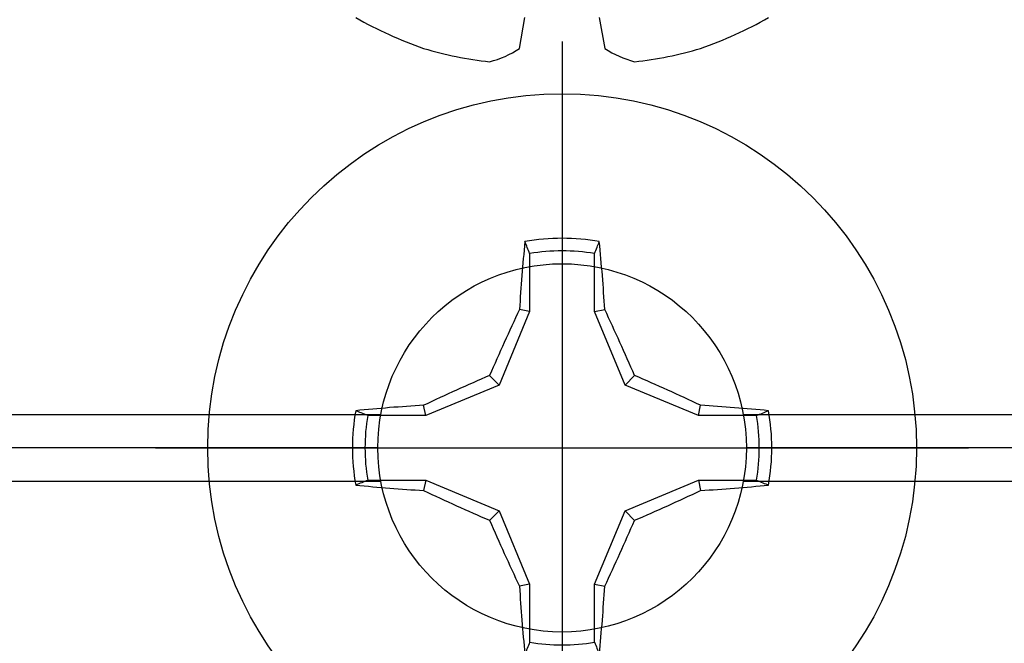
# Model space of a CAD drawing. Units: inches. Extents: x 0 to 304, y 0 to 43.
# Drawn here: x 12 to 12, y 34 to 34 of the extents above; entities that cross this region are included whole.
import ezdxf
from ezdxf import colors
from ezdxf.entities.mleader import LeaderData, LeaderLine
from ezdxf.math import Vec2, Vec3

# ---------------------------------------------------------------- set-up
doc = ezdxf.new("R2010")
doc.units = ezdxf.units.IN
doc.header["$LTSCALE"] = 0.25
doc.header["$MEASUREMENT"] = 0
doc.layers.add('Arcadia-Profile', color=6, linetype='Continuous')
doc.layers.add('Arcadia-Text', color=3, linetype='Continuous')
doc.styles.get("Standard").update_dxf_attribs({"font": 'ARIALN.TTF'})

# ---------------------------------------------------------------- blocks, each defined once
blk = doc.blocks.new('Clip OPG1999-17')
at = {"layer": 'Arcadia-Profile'}
for p, q in [((0.10867, -0.48), (2.70383, -0.48)), ((2.92117, -0.48), (3.5, -0.48)), ((2.702, -0.5), (0.1105, -0.5)), ((3.5, -0.5), (2.923, -0.5)), ((0.10867, -0.52), (2.70383, -0.52)), ((2.92117, -0.52), (3.5, -0.52))]:
    blk.add_line(p, q, dxfattribs=at)
blk.add_circle((2.8125, -0.5), 0.1105, dxfattribs=at)
blk = doc.blocks.new('*U295')
at = {"layer": 'Arcadia-Profile'}
for p, q in [((0, 0.24375), (0, -0.24375)), ((-0.01946, 0.11658), (-0.01946, 0.0818)), ((0.01946, 0.0818), (0.01946, 0.11658)), ((-0.01946, 0.0818), (-0.02557, 0.08302)), ((0.01946, 0.0818), (0.02557, 0.08302)), ((-0.01946, 0.0818), (-0.03772, 0.03772)), ((0.03772, 0.03772), (0.01946, 0.0818)), ((-0.03772, 0.03772), (-0.04347, 0.04347)), ((0.03772, 0.03772), (0.04347, 0.04347)), ((-0.03772, 0.03772), (-0.0818, 0.01946)), ((0.0818, 0.01946), (0.03772, 0.03772)), ((-0.0818, 0.01946), (-0.08302, 0.02557)), ((0.0818, 0.01946), (0.08302, 0.02557)), ((-0.0818, 0.01946), (-0.11658, 0.01946)), ((0.11658, 0.01946), (0.0818, 0.01946)), ((-0.24375, 0), (0.24375, 0)), ((-0.11658, -0.01946), (-0.0818, -0.01946)), ((-0.0818, -0.01946), (-0.08302, -0.02557)), ((-0.0818, -0.01946), (-0.03772, -0.03772)), ((0.03772, -0.03772), (0.0818, -0.01946)), ((0.0818, -0.01946), (0.08302, -0.02557)), ((0.0818, -0.01946), (0.11658, -0.01946)), ((-0.03772, -0.03772), (-0.04347, -0.04347)), ((-0.03772, -0.03772), (-0.01946, -0.0818)), ((0.01946, -0.0818), (0.03772, -0.03772)), ((0.03772, -0.03772), (0.04347, -0.04347)), ((-0.01946, -0.0818), (-0.02557, -0.08302)), ((-0.01946, -0.0818), (-0.01946, -0.11658)), ((0.01946, -0.0818), (0.02557, -0.08302)), ((0.01946, -0.11658), (0.01946, -0.0818))]:
    blk.add_line(p, q, dxfattribs=at)
blk.add_circle((0, 0), 0.2125, dxfattribs=at)
for centre, radius, start, end in [((0, 0), 0.12575, 79.77879, 100.22121), ((1.04986, 0.01752), 1.07742, 174.34171, 176.51486), ((0, 0), 0.1182, 80.52444, 99.47556), ((-1.05208, 0.01735), 1.07965, 3.48738, 5.65604), ((1.20156, -0.49616), 1.35694, 154.73347, 156.56655), ((-1.20258, -0.49663), 1.35806, 23.4342, 25.26578), ((0.49663, -1.20258), 1.35806, 113.4342, 115.26578), ((-0.49616, -1.20156), 1.35694, 64.73347, 66.56655), ((-0.01735, -1.05208), 1.07965, 93.48738, 95.65604), ((0.01752, -1.04986), 1.07742, 84.34171, 86.51486), ((0, 0), 0.12575, 169.77879, 190.22121), ((0, 0), 0.1182, 170.52444, 189.47556), ((0, 0), 0.1182, 350.52444, 9.47556), ((0, 0), 0.12575, 349.77879, 10.22121), ((-0.01752, 1.04986), 1.07742, 264.34171, 266.51486), ((0.01735, 1.05208), 1.07965, 273.48738, 275.65604), ((0.49616, 1.20156), 1.35694, 244.73347, 246.56655), ((-0.49663, 1.20258), 1.35806, 293.4342, 295.26578), ((1.20258, 0.49663), 1.35806, 203.4342, 205.26578), ((-1.20156, 0.49616), 1.35694, 334.73347, 336.56655), ((1.05208, -0.01735), 1.07965, 183.48738, 185.65604), ((-1.04986, -0.01752), 1.07742, 354.34171, 356.51486), ((0, 0), 0.1182, 260.52444, 279.47556)]:
    blk.add_arc(centre, radius, start, end, dxfattribs=at)
for points in [[(-0.01946, 0.11658), (-0.02041, 0.11898), (-0.02136, 0.12137), (-0.02231, 0.12375)], [(0.11658, 0.01946), (0.11898, 0.02041), (0.12137, 0.02136), (0.12375, 0.02231)], [(-0.11658, -0.01946), (-0.11898, -0.02041), (-0.12137, -0.02136), (-0.12375, -0.02231)], [(0.01946, -0.11658), (0.02041, -0.11898), (0.02136, -0.12137), (0.02231, -0.12375)]]:
    blk.add_open_spline(points, degree=3, dxfattribs=at)
for points in [[(0.01946, 0.11658), (0.01996, 0.11786), (0.02047, 0.11913), (0.02098, 0.1204), (0.02142, 0.12152), (0.02187, 0.12263), (0.02231, 0.12375)], [(-0.11658, 0.01946), (-0.11786, 0.01996), (-0.11913, 0.02047), (-0.1204, 0.02098), (-0.12152, 0.02142), (-0.12263, 0.02187), (-0.12375, 0.02231)], [(0.11658, -0.01946), (0.11786, -0.01996), (0.11913, -0.02047), (0.1204, -0.02098), (0.12152, -0.02142), (0.12263, -0.02187), (0.12375, -0.02231)], [(-0.01946, -0.11658), (-0.01996, -0.11786), (-0.02047, -0.11913), (-0.02098, -0.1204), (-0.02142, -0.12152), (-0.02187, -0.12263), (-0.02231, -0.12375)]]:
    blk.add_open_spline(points, degree=3, knots=[0.0008756129, 0.0008756129, 0.0008756129, 0.0008756129, 0.001117965, 0.001117965, 0.001117965, 0.0013312732, 0.0013312732, 0.0013312732, 0.0013312732], dxfattribs=at)
blk = doc.blocks.new('*U296')
at = {"layer": 'Arcadia-Profile'}
for p, q in [((-0.13533, 0.02557), (-0.11686, 0.02231)), ((-0.11686, -0.02231), (-0.13533, -0.02557))]:
    blk.add_line(p, q, dxfattribs=at)
for centre, radius, start, end in [((0.10069, 0.00054), 0.25002, 150.47504, 160.73805), ((0.06415, 0.02236), 0.2085, 163.08566, 174.18854), ((-0.0871, 0.0577), 0.05796, 194.21711, 213.66985), ((-0.08735, -0.05759), 0.05768, 146.28312, 165.82992), ((0.06411, -0.02237), 0.20846, 185.81039, 196.91541), ((0.10068, -0.00055), 0.25001, 199.26168, 209.52524)]:
    blk.add_arc(centre, radius, start, end, dxfattribs=at)

msp = doc.modelspace()

# ---------------------------------------------------------------- block references
at = {"layer": 'Arcadia-Profile', "rotation": 90}
msp.add_blockref('*U296', (12.187, 34.38083), dxfattribs=at)
at = {"layer": 'Arcadia-Profile', "lineweight": -3}
msp.add_blockref('Clip OPG1999-17', (9.3745, 34.50583), dxfattribs=at)
at = {"layer": 'Arcadia-Profile'}
msp.add_blockref('*U295', (12.187, 34.00583), dxfattribs=at)

# ---------------------------------------------------------------- leaders
at = {"layer": 'Arcadia-Text', "lineweight": -3}
ml = msp.add_multileader_mtext('Standard', dxfattribs=at)
ml.set_content('\\A1;OPG1999.17\\P(6)#12 x 1/2" PHSMS', color=256)
ml.set_leader_properties()
ml.build(insert=Vec2(0, 0))
ml.multileader.update_dxf_attribs({"dogleg_length": 0.1875, "arrow_head_size": 0.24})
ctx = ml.context
ctx.base_point, ctx.char_height, ctx.arrow_head_size, ctx.landing_gap_size, ctx.plane_origin = Vec3(10.20576, 33.05333), 0.1875, 0.24, 0.18, Vec3(10.56015, 29.9177)
ctx.text_align_type = 2
notes = []
notes.append((ctx, [(0, (1, 1, 0), (12.77521, 33.05333), (-1, 0), 0.1875, [(0, [(12.58509, 33.98583)], 0, [])])]))
ctx.mtext.insert, ctx.mtext.alignment, ctx.mtext.flow_direction = Vec3(12.40771, 33.17464), 3, 5
for ctx, leaders in notes:
    for number, flags, end, landing, length, lines in leaders:
        leader = LeaderData()
        leader.index, (leader.has_last_leader_line, leader.has_dogleg_vector, leader.attachment_direction) = number, flags
        leader.last_leader_point, leader.dogleg_vector, leader.dogleg_length = Vec3(end), Vec3(landing), length
        for number, points, colour, breaks in lines:
            line = LeaderLine()
            line.index, line.vertices, line.color, line.breaks = number, Vec3.list(points), colors.encode_raw_color(colour), breaks
            leader.lines.append(line)
        ctx.leaders.append(leader)

doc.saveas('drawing.dxf')
